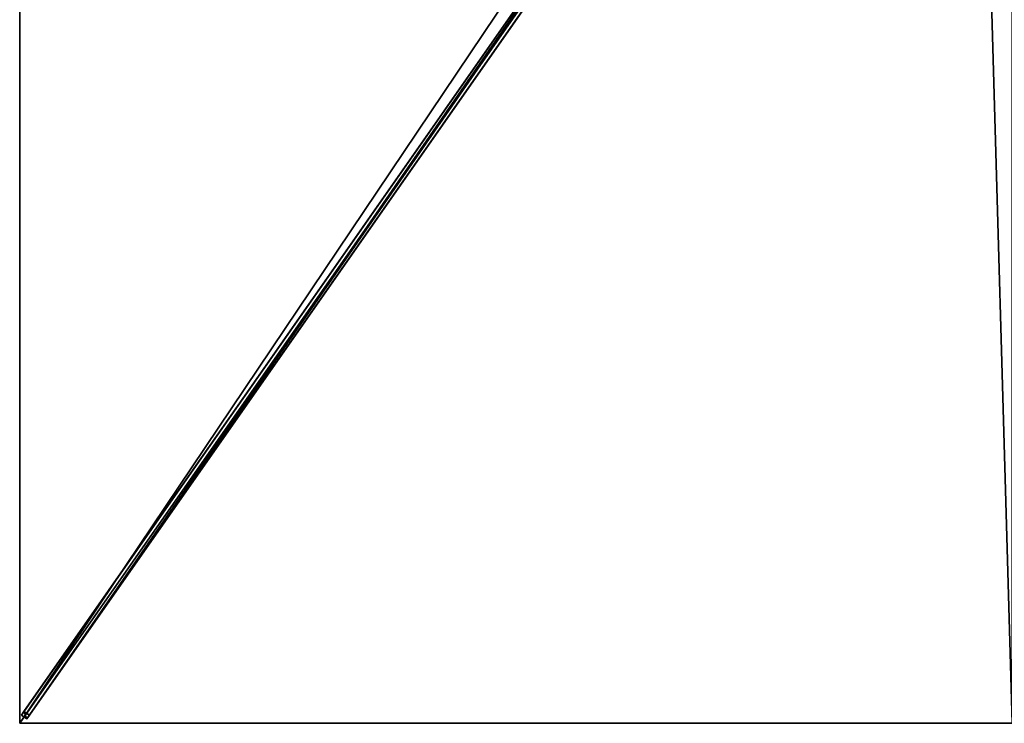
# Model space of a CAD drawing. Units: centimetres. Extents: x -175 to 175, y -250 to 250.
# Drawn here: x -175 to -1, y -250 to -126 of the extents above; entities that cross this region are included whole.
import ezdxf

# ---------------------------------------------------------------- set-up
doc = ezdxf.new("R2010")
doc.units = ezdxf.units.CM
doc.layers.get('0').update_dxf_attribs({"color": 144})

# ---------------------------------------------------------------- blocks, each defined once
blk = doc.blocks.new('Streben. May Parasols_ www.may-online.com')
for p, q in [((-9.88, -13.07, 306.28), (-174.71, -248.54, 239.9)), ((-8.9, -13.76, 306.28), (-173.73, -249.23, 239.9)), ((-10.17, -14.52, 306.38), (-147.06, -210.09, 251.25)), ((-55.25, -77.88, 284.42), (-174.26, -247.9, 236.49)), ((-54.26, -78.57, 284.42), (-173.28, -248.59, 236.49)), ((-147.06, -210.09, 251.25), (-175, -250, 240)), ((-147.06, -210.09, 251.25), (-155.44, -222.06, 247.88)), ((-155.44, -222.06, 247.88), (-175, -250, 240)), ((-174.26, -247.9, 236.49), (-174.71, -248.54, 239.9)), ((-173.28, -248.59, 236.49), (-174.26, -247.9, 236.49)), ((-174.71, -248.54, 239.9), (-173.73, -249.23, 239.9)), ((-173.73, -249.23, 239.9), (-173.28, -248.59, 236.49))]:
    blk.add_line(p, q)
mesh = blk.add_polyface()
corners = [(-9.88, -13.07, 306.28), (-174.26, -247.9, 236.49), (-174.71, -248.54, 239.9), (-55.25, -77.88, 284.42), (-9.43, -12.42, 302.87)]
mesh.append_faces([[corners[k] for k in face] for face in [(0, 1, 2), (3, 0, 4)]], dxfattribs={"vtx0": -1})
mesh.append_faces([[corners[k] for k in face] for face in [(1, 0, 3)]], dxfattribs={"vtx0": -1, "vtx1": -1})
mesh = blk.add_polyface()
corners = [(-173.73, -249.23, 239.9), (-9.88, -13.07, 306.28), (-174.71, -248.54, 239.9), (-8.9, -13.76, 306.28)]
mesh.append_faces([[corners[k] for k in face] for face in [(0, 1, 2), (1, 0, 3)]], dxfattribs={"vtx0": -1})
mesh = blk.add_polyface()
corners = [(-173.28, -248.59, 236.49), (-8.9, -13.76, 306.28), (-173.73, -249.23, 239.9), (-54.26, -78.57, 284.42), (-8.45, -13.11, 302.87)]
mesh.append_faces([[corners[k] for k in face] for face in [(0, 1, 2), (1, 3, 4)]], dxfattribs={"vtx0": -1})
mesh.append_faces([[corners[k] for k in face] for face in [(1, 0, 3)]], dxfattribs={"vtx0": -1, "vtx2": -1})
mesh = blk.add_polyface()
corners = [(-55.25, -77.88, 284.42), (-173.28, -248.59, 236.49), (-174.26, -247.9, 236.49), (-54.26, -78.57, 284.42), (-54.76, -78.22, 284.42)]
mesh.append_faces([[corners[k] for k in face] for face in [(0, 1, 2), (3, 0, 4)]], dxfattribs={"vtx0": -1})
mesh.append_faces([[corners[k] for k in face] for face in [(1, 0, 3)]], dxfattribs={"vtx0": -1, "vtx1": -1})
mesh = blk.add_polyface()
corners = [(-173.73, -249.23, 239.9), (-174.26, -247.9, 236.49), (-173.28, -248.59, 236.49), (-174.71, -248.54, 239.9)]
mesh.append_faces([[corners[k] for k in face] for face in [(0, 1, 2), (1, 0, 3)]], dxfattribs={"vtx0": -1})
blk = doc.blocks.new('Membrane. May Parasols_ www.may-online.com')
for p, q in [((-175, -250, 240), (-175, 0, 240)), ((-175, -249.99, 239.99), (-175, 0, 239.99)), ((-175, -250, 240), (-6.88, -9.83, 307.7)), ((-175, -249.99, 239.99), (-6.88, -9.83, 307.69)), ((-174.99, -250, 239.99), (-6.88, -9.83, 307.69)), ((-175, -250, 239.99), (-175, -249.99, 239.99)), ((-174.99, -250, 239.99), (-175, -249.99, 239.99)), ((0, -250, 240), (-175, -250, 240)), ((-175, -250, 240), (-175, -250, 239.99)), ((-175, -250, 239.99), (-174.99, -250, 239.99)), ((-175, -250, 240), (-175, -250, 239.99)), ((-174.99, -250, 239.99), (-175, -250, 239.99)), ((0, -250, 239.99), (-174.99, -250, 239.99))]:
    blk.add_line(p, q)
mesh = blk.add_polyface()
corners = [(-6.88, -9.83, 307.7), (-175, 0, 240), (-175, -250, 240), (-6.88, 0, 307.7)]
mesh.append_faces([[corners[k] for k in face] for face in [(0, 1, 2), (1, 0, 3)]], dxfattribs={"vtx0": -1})
mesh = blk.add_polyface()
corners = [(-175, 0, 239.99), (-174.99, -250, 239.99), (-175, -249.99, 239.99), (-6.88, 0, 307.69), (-6.88, -9.83, 307.69), (-6.88, -9.83, 307.69)]
mesh.append_faces([[corners[k] for k in face] for face in [(0, 1, 2), (4, 3, 5)]], dxfattribs={"vtx0": -1})
mesh.append_faces([[corners[k] for k in face] for face in [(1, 3, 4)]], dxfattribs={"vtx0": -1, "vtx1": -1})
mesh.append_faces([[corners[k] for k in face] for face in [(1, 0, 3)]], dxfattribs={"vtx0": -1, "vtx2": -1})
mesh = blk.add_polyface()
corners = [(-175, -250, 240), (-175, -249.99, 239.99), (-175, -250, 239.99), (-175, 0, 240), (-174.99, -250, 239.99), (-175, 0, 239.99)]
mesh.append_faces([[corners[k] for k in face] for face in [(2, 1, 4), (1, 3, 5)]], dxfattribs={"vtx0": -1})
mesh.append_faces([[corners[k] for k in face] for face in [(0, 1, 2)]], dxfattribs={"vtx0": -1, "vtx1": -1})
mesh.append_faces([[corners[k] for k in face] for face in [(1, 0, 3)]], dxfattribs={"vtx0": -1, "vtx2": -1})
mesh = blk.add_polyface()
corners = [(0, -250, 240), (-6.88, -9.83, 307.7), (-175, -250, 240), (0, -9.83, 307.7)]
mesh.append_faces([[corners[k] for k in face] for face in [(0, 1, 2), (1, 0, 3)]], dxfattribs={"vtx0": -1})
mesh = blk.add_polyface()
corners = [(-175, -249.99, 239.99), (-174.99, -250, 239.99), (-175, -250, 239.99), (-6.88, -9.83, 307.69), (0, -250, 239.99), (-6.88, -9.83, 307.69), (0, -9.83, 307.69)]
mesh.append_faces([[corners[k] for k in face] for face in [(0, 1, 2), (4, 5, 6)]], dxfattribs={"vtx0": -1})
mesh.append_faces([[corners[k] for k in face] for face in [(1, 3, 4)]], dxfattribs={"vtx0": -1, "vtx1": -1})
mesh.append_faces([[corners[k] for k in face] for face in [(1, 0, 3), (4, 3, 5)]], dxfattribs={"vtx0": -1, "vtx2": -1})
mesh = blk.add_polyface()
corners = [(-6.88, -9.83, 307.7), (-175, -250, 239.99), (-175, -250, 240), (-175, -249.99, 239.99), (-6.88, -9.83, 307.69)]
mesh.append_faces([[corners[k] for k in face] for face in [(0, 1, 2), (3, 0, 4)]], dxfattribs={"vtx0": -1})
mesh.append_faces([[corners[k] for k in face] for face in [(1, 0, 3)]], dxfattribs={"vtx0": -1, "vtx1": -1})
mesh = blk.add_polyface()
corners = [(-174.99, -250, 239.99), (-175, -250, 240), (-175, -250, 239.99), (-6.88, -9.83, 307.7), (-6.88, -9.83, 307.69)]
mesh.append_faces([[corners[k] for k in face] for face in [(0, 1, 2), (3, 0, 4)]], dxfattribs={"vtx0": -1})
mesh.append_faces([[corners[k] for k in face] for face in [(1, 0, 3)]], dxfattribs={"vtx0": -1, "vtx1": -1})
mesh = blk.add_polyface()
corners = [(0, -250, 240), (-174.99, -250, 239.99), (0, -250, 239.99), (-175, -250, 240), (-175, -250, 239.99)]
mesh.append_faces([[corners[k] for k in face] for face in [(0, 1, 2), (1, 3, 4)]], dxfattribs={"vtx0": -1})
mesh.append_faces([[corners[k] for k in face] for face in [(3, 1, 0)]], dxfattribs={"vtx0": -1, "vtx1": -1})
blk = doc.blocks.new('Gruppe33#1')
for p, q in [((-175.01, 0, 240), (-175.01, -250, 240)), ((-175, 0, 240), (-175, -250, 240)), ((-175.01, -7.5, 212), (-175.01, -242.5, 212)), ((-175, -7.5, 212), (-175, -242.5, 212)), ((-175, -242.5, 212), (-175.01, -242.5, 212)), ((-175, -244.41, 212.38), (-175.01, -244.41, 212.38)), ((-175, -246.04, 213.46), (-175.01, -246.04, 213.46)), ((-175, -247.12, 215.09), (-175.01, -247.12, 215.09)), ((-175.01, -247.5, 228.1), (-175.01, -247.5, 217)), ((-175, -247.5, 228.1), (-175.01, -247.5, 228.1)), ((-175, -247.5, 217), (-175.01, -247.5, 217)), ((-175, -247.69, 229.06), (-175.01, -247.69, 229.06)), ((-175, -248.23, 229.87), (-175.01, -248.23, 229.87)), ((-175, -247.5, 228.1), (-175, -247.5, 217)), ((-175, -249.04, 230.41), (-175.01, -249.04, 230.41)), ((-175.01, -250, 240), (-175.01, -250, 230.6)), ((-175, -250, 240), (-175.01, -250, 240)), ((-175, -250, 230.6), (-175.01, -250, 230.6)), ((-175, -250, 240), (-175, -250, 230.6))]:
    blk.add_line(p, q)
at = {"extrusion": (1, 0, 0)}
for centre in [(-242.5, 217, -175.01), (-242.5, 217, -175)]:
    blk.add_arc(centre, 5, 180, 270, dxfattribs=at)
at = {"extrusion": (-1, 0, 0)}
for centre in [(250, 228.1, 175.01), (250, 228.1, 175)]:
    blk.add_arc(centre, 2.5, 90, 180, dxfattribs=at)
mesh = blk.add_polyface()
corners = [(-175.01, 0, 240), (-175.01, -250, 230.6), (-175.01, -250, 240), (-175.01, -249.04, 230.41), (-175.01, -248.23, 229.87), (-175.01, -247.69, 229.06), (-175.01, -247.5, 228.1), (-175.01, -247.5, 217), (-175.01, -247.12, 215.09), (-175.01, -246.04, 213.46), (-175.01, -244.41, 212.38), (-175.01, -242.5, 212), (-175.01, -7.5, 212), (-175.01, -2.31, 229.06), (-175.01, -2.5, 228.1), (-175.01, -5.59, 212.38), (-175.01, -3.96, 213.46), (-175.01, -2.88, 215.09), (-175.01, -1.77, 229.87), (-175.01, -0.96, 230.41), (-175.01, 0, 230.6), (-175.01, -2.5, 217)]
mesh.append_faces([[corners[k] for k in face] for face in [(0, 1, 2), (19, 0, 20)]], dxfattribs={"vtx0": -1})
mesh.append_faces([[corners[k] for k in face] for face in [(1, 0, 3), (3, 0, 4), (4, 0, 5), (5, 0, 6), (6, 0, 7), (7, 0, 8), (8, 0, 9), (9, 0, 10), (10, 0, 11), (11, 0, 12), (12, 14, 15), (15, 14, 16), (16, 14, 17), (13, 0, 18), (18, 0, 19)]], dxfattribs={"vtx0": -1, "vtx1": -1})
mesh.append_faces([[corners[k] for k in face] for face in [(12, 0, 13)]], dxfattribs={"vtx0": -1, "vtx1": -1, "vtx2": -1})
mesh.append_faces([[corners[k] for k in face] for face in [(12, 13, 14)]], dxfattribs={"vtx0": -1, "vtx2": -1})
mesh.append_faces([[corners[k] for k in face] for face in [(21, 17, 14)]], dxfattribs={"vtx1": -1})
mesh = blk.add_polyface()
corners = [(-175, -250, 240), (-175.01, 0, 240), (-175.01, -250, 240), (-175, 0, 240)]
mesh.append_faces([[corners[k] for k in face] for face in [(0, 1, 2), (1, 0, 3)]], dxfattribs={"vtx0": -1})
mesh = blk.add_polyface()
corners = [(-175, -247.12, 215.09), (-175, -247.5, 228.1), (-175, -247.5, 217), (-175, -249.04, 230.41), (-175, -250, 240), (-175, -250, 230.6), (-175, 0, 240), (-175, -248.23, 229.87), (-175, -247.69, 229.06), (-175, -246.04, 213.46), (-175, -244.41, 212.38), (-175, -242.5, 212), (-175, -7.5, 212), (-175, -2.31, 229.06), (-175, -2.5, 228.1), (-175, -5.59, 212.38), (-175, -3.96, 213.46), (-175, -2.88, 215.09), (-175, -2.5, 217), (-175, -1.77, 229.87), (-175, -0.96, 230.41), (-175, 0, 230.6)]
mesh.append_faces([[corners[k] for k in face] for face in [(0, 1, 2), (3, 4, 5), (14, 17, 18), (6, 20, 21)]], dxfattribs={"vtx0": -1})
mesh.append_faces([[corners[k] for k in face] for face in [(4, 3, 6), (13, 12, 14)]], dxfattribs={"vtx0": -1, "vtx1": -1})
mesh.append_faces([[corners[k] for k in face] for face in [(6, 1, 0), (6, 12, 13)]], dxfattribs={"vtx0": -1, "vtx1": -1, "vtx2": -1})
mesh.append_faces([[corners[k] for k in face] for face in [(6, 3, 7), (6, 7, 8), (6, 8, 1), (6, 0, 9), (6, 9, 10), (6, 10, 11), (6, 11, 12), (14, 12, 15), (14, 15, 16), (14, 16, 17), (6, 13, 19), (6, 19, 20)]], dxfattribs={"vtx0": -1, "vtx2": -1})
mesh = blk.add_polyface()
corners = [(-175, -7.5, 212), (-175.01, -242.5, 212), (-175.01, -7.5, 212), (-175, -242.5, 212)]
mesh.append_faces([[corners[k] for k in face] for face in [(0, 1, 2), (1, 0, 3)]], dxfattribs={"vtx0": -1})
mesh = blk.add_polyface()
corners = [(-175, -242.5, 212), (-175.01, -244.41, 212.38), (-175.01, -242.5, 212), (-175, -244.41, 212.38)]
mesh.append_faces([[corners[k] for k in face] for face in [(0, 1, 2), (1, 0, 3)]], dxfattribs={"vtx0": -1})
mesh = blk.add_polyface()
corners = [(-175, -244.41, 212.38), (-175.01, -246.04, 213.46), (-175.01, -244.41, 212.38), (-175, -246.04, 213.46)]
mesh.append_faces([[corners[k] for k in face] for face in [(0, 1, 2), (1, 0, 3)]], dxfattribs={"vtx0": -1})
mesh = blk.add_polyface()
corners = [(-175, -247.12, 215.09), (-175.01, -246.04, 213.46), (-175, -246.04, 213.46), (-175.01, -247.12, 215.09)]
mesh.append_faces([[corners[k] for k in face] for face in [(0, 1, 2), (1, 0, 3)]], dxfattribs={"vtx0": -1})
mesh = blk.add_polyface()
corners = [(-175, -247.5, 217), (-175.01, -247.12, 215.09), (-175, -247.12, 215.09), (-175.01, -247.5, 217)]
mesh.append_faces([[corners[k] for k in face] for face in [(0, 1, 2), (1, 0, 3)]], dxfattribs={"vtx0": -1})
mesh = blk.add_polyface()
corners = [(-175, -247.69, 229.06), (-175.01, -247.5, 228.1), (-175, -247.5, 228.1), (-175.01, -247.69, 229.06)]
mesh.append_faces([[corners[k] for k in face] for face in [(0, 1, 2), (1, 0, 3)]], dxfattribs={"vtx0": -1})
mesh = blk.add_polyface()
corners = [(-175, -247.5, 228.1), (-175.01, -247.5, 217), (-175, -247.5, 217), (-175.01, -247.5, 228.1)]
mesh.append_faces([[corners[k] for k in face] for face in [(0, 1, 2), (1, 0, 3)]], dxfattribs={"vtx0": -1})
mesh = blk.add_polyface()
corners = [(-175, -248.23, 229.87), (-175.01, -247.69, 229.06), (-175, -247.69, 229.06), (-175.01, -248.23, 229.87)]
mesh.append_faces([[corners[k] for k in face] for face in [(0, 1, 2), (1, 0, 3)]], dxfattribs={"vtx0": -1})
mesh = blk.add_polyface()
corners = [(-175, -248.23, 229.87), (-175.01, -249.04, 230.41), (-175.01, -248.23, 229.87), (-175, -249.04, 230.41)]
mesh.append_faces([[corners[k] for k in face] for face in [(0, 1, 2), (1, 0, 3)]], dxfattribs={"vtx0": -1})
mesh = blk.add_polyface()
corners = [(-175, -249.04, 230.41), (-175.01, -250, 230.6), (-175.01, -249.04, 230.41), (-175, -250, 230.6)]
mesh.append_faces([[corners[k] for k in face] for face in [(0, 1, 2), (1, 0, 3)]], dxfattribs={"vtx0": -1})
mesh = blk.add_polyface()
corners = [(-175, -250, 240), (-175.01, -250, 230.6), (-175, -250, 230.6), (-175.01, -250, 240)]
mesh.append_faces([[corners[k] for k in face] for face in [(0, 1, 2), (1, 0, 3)]], dxfattribs={"vtx0": -1})
blk = doc.blocks.new('Gruppe36#1')
for p, q in [((0, -249.99, 240), (-175, -249.99, 240)), ((-175, -249.99, 240), (-175, -249.99, 230.6)), ((-175, -250, 240), (-175, -249.99, 240)), ((-175, -250, 230.6), (-175, -249.99, 230.6)), ((0, -250, 240), (-175, -250, 240)), ((-175, -250, 240), (-175, -250, 230.6)), ((-174.04, -250, 230.41), (-174.04, -249.99, 230.41)), ((-173.23, -250, 229.87), (-173.23, -249.99, 229.87)), ((-172.69, -250, 229.06), (-172.69, -249.99, 229.06)), ((-172.5, -249.99, 228.1), (-172.5, -249.99, 217)), ((-172.5, -250, 228.1), (-172.5, -249.99, 228.1)), ((-172.5, -250, 217), (-172.5, -249.99, 217)), ((-172.5, -250, 228.1), (-172.5, -250, 217)), ((-172.12, -250, 215.09), (-172.12, -249.99, 215.09)), ((-171.04, -250, 213.46), (-171.04, -249.99, 213.46)), ((-169.41, -250, 212.38), (-169.41, -249.99, 212.38)), ((-7.5, -249.99, 212), (-167.5, -249.99, 212)), ((-167.5, -250, 212), (-167.5, -249.99, 212)), ((-7.5, -250, 212), (-167.5, -250, 212)), ((-7.5, -250, 212), (-7.5, -249.99, 212)), ((-5.59, -250, 212.38), (-5.59, -249.99, 212.38)), ((-3.96, -250, 213.46), (-3.96, -249.99, 213.46)), ((-2.88, -250, 215.09), (-2.88, -249.99, 215.09)), ((-2.5, -249.99, 228.1), (-2.5, -249.99, 217)), ((-2.5, -250, 217), (-2.5, -249.99, 217)), ((-2.5, -250, 228.1), (-2.5, -249.99, 228.1)), ((-2.5, -250, 228.1), (-2.5, -250, 217)), ((-2.31, -250, 229.06), (-2.31, -249.99, 229.06)), ((-1.77, -250, 229.87), (-1.77, -249.99, 229.87))]:
    blk.add_line(p, q)
at = {"extrusion": (0, 1, 0)}
for centre, radius, start, end in [((175, 228.1, -249.99), 2.5, 90, 180), ((175, 228.1, -250), 2.5, 90, 180), ((7.5, 217, -249.99), 5, 180, 270), ((7.5, 217, -250), 5, 180, 270)]:
    blk.add_arc(centre, radius, start, end, dxfattribs=at)
at = {"extrusion": (0, -1, 0)}
for centre, radius, start, end in [((-167.5, 217, 249.99), 5, 180, 270), ((-167.5, 217, 250), 5, 180, 270), ((0, 228.1, 249.99), 2.5, 90, 180), ((0, 228.1, 250), 2.5, 90, 180)]:
    blk.add_arc(centre, radius, start, end, dxfattribs=at)
mesh = blk.add_polyface()
corners = [(-169.41, -249.99, 212.38), (-7.5, -249.99, 212), (-167.5, -249.99, 212), (-5.59, -249.99, 212.38), (-171.04, -249.99, 213.46), (-3.96, -249.99, 213.46), (-172.12, -249.99, 215.09), (-2.88, -249.99, 215.09), (-172.5, -249.99, 217), (-2.5, -249.99, 217), (-172.5, -249.99, 228.1), (-2.5, -249.99, 228.1), (-172.69, -249.99, 229.06), (-2.31, -249.99, 229.06), (-173.23, -249.99, 229.87), (-1.77, -249.99, 229.87), (-174.04, -249.99, 230.41), (-0.96, -249.99, 230.41), (-175, -249.99, 230.6), (0, -249.99, 230.6), (-175, -249.99, 240), (0, -249.99, 240)]
mesh.append_faces([[corners[k] for k in face] for face in [(0, 1, 2), (19, 20, 21)]], dxfattribs={"vtx0": -1})
mesh.append_faces([[corners[k] for k in face] for face in [(1, 0, 3), (3, 4, 5), (5, 6, 7), (7, 8, 9), (9, 10, 11), (11, 12, 13), (13, 14, 15), (15, 16, 17), (17, 18, 19)]], dxfattribs={"vtx0": -1, "vtx1": -1})
mesh.append_faces([[corners[k] for k in face] for face in [(3, 0, 4), (5, 4, 6), (7, 6, 8), (9, 8, 10), (11, 10, 12), (13, 12, 14), (15, 14, 16), (17, 16, 18), (19, 18, 20)]], dxfattribs={"vtx0": -1, "vtx2": -1})
mesh = blk.add_polyface()
corners = [(0, -250, 240), (-175, -249.99, 240), (-175, -250, 240), (0, -249.99, 240)]
mesh.append_faces([[corners[k] for k in face] for face in [(0, 1, 2), (1, 0, 3)]], dxfattribs={"vtx0": -1})
mesh = blk.add_polyface()
corners = [(-175, -249.99, 240), (-175, -250, 230.6), (-175, -250, 240), (-175, -249.99, 230.6)]
mesh.append_faces([[corners[k] for k in face] for face in [(0, 1, 2), (1, 0, 3)]], dxfattribs={"vtx0": -1})
mesh = blk.add_polyface()
corners = [(-174.04, -249.99, 230.41), (-175, -250, 230.6), (-175, -249.99, 230.6), (-174.04, -250, 230.41)]
mesh.append_faces([[corners[k] for k in face] for face in [(0, 1, 2), (1, 0, 3)]], dxfattribs={"vtx0": -1})
mesh = blk.add_polyface()
corners = [(-5.59, -250, 212.38), (-167.5, -250, 212), (-7.5, -250, 212), (-169.41, -250, 212.38), (-3.96, -250, 213.46), (-171.04, -250, 213.46), (-2.88, -250, 215.09), (-172.12, -250, 215.09), (-2.5, -250, 217), (-172.5, -250, 217), (-2.5, -250, 228.1), (-172.5, -250, 228.1), (-2.31, -250, 229.06), (-172.69, -250, 229.06), (-1.77, -250, 229.87), (-173.23, -250, 229.87), (-0.96, -250, 230.41), (-174.04, -250, 230.41), (0, -250, 230.6), (-175, -250, 230.6), (0, -250, 240), (-175, -250, 240)]
mesh.append_faces([[corners[k] for k in face] for face in [(0, 1, 2), (19, 20, 21)]], dxfattribs={"vtx0": -1})
mesh.append_faces([[corners[k] for k in face] for face in [(1, 0, 3), (3, 4, 5), (5, 6, 7), (7, 8, 9), (9, 10, 11), (11, 12, 13), (13, 14, 15), (15, 16, 17), (17, 18, 19)]], dxfattribs={"vtx0": -1, "vtx1": -1})
mesh.append_faces([[corners[k] for k in face] for face in [(3, 0, 4), (5, 4, 6), (7, 6, 8), (9, 8, 10), (11, 10, 12), (13, 12, 14), (15, 14, 16), (17, 16, 18), (19, 18, 20)]], dxfattribs={"vtx0": -1, "vtx2": -1})
mesh = blk.add_polyface()
corners = [(-173.23, -249.99, 229.87), (-174.04, -250, 230.41), (-174.04, -249.99, 230.41), (-173.23, -250, 229.87)]
mesh.append_faces([[corners[k] for k in face] for face in [(0, 1, 2), (1, 0, 3)]], dxfattribs={"vtx0": -1})
mesh = blk.add_polyface()
corners = [(-173.23, -249.99, 229.87), (-172.69, -250, 229.06), (-173.23, -250, 229.87), (-172.69, -249.99, 229.06)]
mesh.append_faces([[corners[k] for k in face] for face in [(0, 1, 2), (1, 0, 3)]], dxfattribs={"vtx0": -1})
mesh = blk.add_polyface()
corners = [(-172.69, -249.99, 229.06), (-172.5, -250, 228.1), (-172.69, -250, 229.06), (-172.5, -249.99, 228.1)]
mesh.append_faces([[corners[k] for k in face] for face in [(0, 1, 2), (1, 0, 3)]], dxfattribs={"vtx0": -1})
mesh = blk.add_polyface()
corners = [(-172.5, -249.99, 228.1), (-172.5, -250, 217), (-172.5, -250, 228.1), (-172.5, -249.99, 217)]
mesh.append_faces([[corners[k] for k in face] for face in [(0, 1, 2), (1, 0, 3)]], dxfattribs={"vtx0": -1})
mesh = blk.add_polyface()
corners = [(-172.5, -249.99, 217), (-172.12, -250, 215.09), (-172.5, -250, 217), (-172.12, -249.99, 215.09)]
mesh.append_faces([[corners[k] for k in face] for face in [(0, 1, 2), (1, 0, 3)]], dxfattribs={"vtx0": -1})
mesh = blk.add_polyface()
corners = [(-172.12, -249.99, 215.09), (-171.04, -250, 213.46), (-172.12, -250, 215.09), (-171.04, -249.99, 213.46)]
mesh.append_faces([[corners[k] for k in face] for face in [(0, 1, 2), (1, 0, 3)]], dxfattribs={"vtx0": -1})
mesh = blk.add_polyface()
corners = [(-169.41, -249.99, 212.38), (-171.04, -250, 213.46), (-171.04, -249.99, 213.46), (-169.41, -250, 212.38)]
mesh.append_faces([[corners[k] for k in face] for face in [(0, 1, 2), (1, 0, 3)]], dxfattribs={"vtx0": -1})
mesh = blk.add_polyface()
corners = [(-167.5, -249.99, 212), (-169.41, -250, 212.38), (-169.41, -249.99, 212.38), (-167.5, -250, 212)]
mesh.append_faces([[corners[k] for k in face] for face in [(0, 1, 2), (1, 0, 3)]], dxfattribs={"vtx0": -1})
mesh = blk.add_polyface()
corners = [(-7.5, -249.99, 212), (-167.5, -250, 212), (-167.5, -249.99, 212), (-7.5, -250, 212)]
mesh.append_faces([[corners[k] for k in face] for face in [(0, 1, 2), (1, 0, 3)]], dxfattribs={"vtx0": -1})
mesh = blk.add_polyface()
corners = [(-5.59, -249.99, 212.38), (-7.5, -250, 212), (-7.5, -249.99, 212), (-5.59, -250, 212.38)]
mesh.append_faces([[corners[k] for k in face] for face in [(0, 1, 2), (1, 0, 3)]], dxfattribs={"vtx0": -1})
mesh = blk.add_polyface()
corners = [(-3.96, -249.99, 213.46), (-5.59, -250, 212.38), (-5.59, -249.99, 212.38), (-3.96, -250, 213.46)]
mesh.append_faces([[corners[k] for k in face] for face in [(0, 1, 2), (1, 0, 3)]], dxfattribs={"vtx0": -1})
mesh = blk.add_polyface()
corners = [(-3.96, -249.99, 213.46), (-2.88, -250, 215.09), (-3.96, -250, 213.46), (-2.88, -249.99, 215.09)]
mesh.append_faces([[corners[k] for k in face] for face in [(0, 1, 2), (1, 0, 3)]], dxfattribs={"vtx0": -1})
mesh = blk.add_polyface()
corners = [(-2.88, -249.99, 215.09), (-2.5, -250, 217), (-2.88, -250, 215.09), (-2.5, -249.99, 217)]
mesh.append_faces([[corners[k] for k in face] for face in [(0, 1, 2), (1, 0, 3)]], dxfattribs={"vtx0": -1})
mesh = blk.add_polyface()
corners = [(-2.5, -249.99, 217), (-2.5, -250, 228.1), (-2.5, -250, 217), (-2.5, -249.99, 228.1)]
mesh.append_faces([[corners[k] for k in face] for face in [(0, 1, 2), (1, 0, 3)]], dxfattribs={"vtx0": -1})
mesh = blk.add_polyface()
corners = [(-2.5, -249.99, 228.1), (-2.31, -250, 229.06), (-2.5, -250, 228.1), (-2.31, -249.99, 229.06)]
mesh.append_faces([[corners[k] for k in face] for face in [(0, 1, 2), (1, 0, 3)]], dxfattribs={"vtx0": -1})
mesh = blk.add_polyface()
corners = [(-2.31, -249.99, 229.06), (-1.77, -250, 229.87), (-2.31, -250, 229.06), (-1.77, -249.99, 229.87)]
mesh.append_faces([[corners[k] for k in face] for face in [(0, 1, 2), (1, 0, 3)]], dxfattribs={"vtx0": -1})
mesh = blk.add_polyface()
corners = [(-0.96, -249.99, 230.41), (-1.77, -250, 229.87), (-1.77, -249.99, 229.87), (-0.96, -250, 230.41)]
mesh.append_faces([[corners[k] for k in face] for face in [(0, 1, 2), (1, 0, 3)]], dxfattribs={"vtx0": -1})
blk = doc.blocks.new('Volant. May Parasols_ www.may-online.com')
for name in ['Gruppe33#1', 'Gruppe36#1']:
    blk.add_blockref(name, (0, 0))
blk = doc.blocks.new('SCHATTELLO_rect_SG3550')
at = {"color": 7}
for name in ['Volant. May Parasols_ www.may-online.com', 'Streben. May Parasols_ www.may-online.com', 'Membrane. May Parasols_ www.may-online.com']:
    blk.add_blockref(name, (0, 0), dxfattribs=at)

msp = doc.modelspace()

# ---------------------------------------------------------------- block references
msp.add_blockref('SCHATTELLO_rect_SG3550', (0, 0))

doc.saveas('drawing.dxf')
